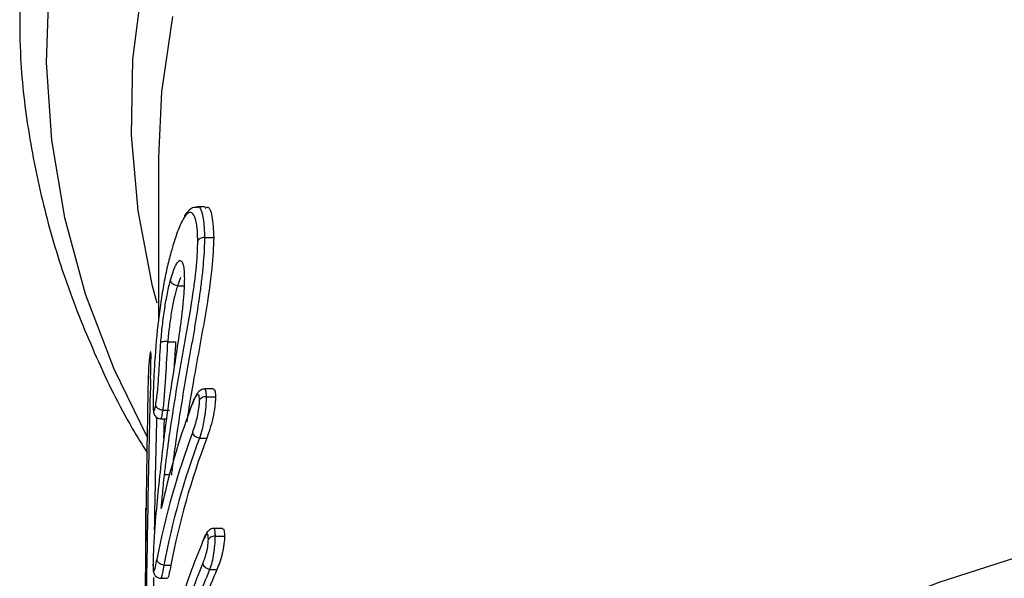
# Model space of a CAD drawing. Extents: x -39 to 608, y 8 to 346.
# Drawn here: x 324 to 345, y 266 to 278 of the extents above; entities that cross this region are included whole.
import ezdxf

# ---------------------------------------------------------------- set-up
doc = ezdxf.new("R2010")
doc.units = 0
doc.layers.get('0').update_dxf_attribs({"linetype": 'CONTINUOUS'})

msp = doc.modelspace()

# ---------------------------------------------------------------- linework, layer by layer
at = {"color": 7, "linetype": 'CONTINUOUS'}
for p, q in [((326.966, 274.933), (326.966, 271.404)), ((327.974, 273.868), (327.792, 273.868)), ((327.955, 273.208), (328.154, 273.208)), ((327.955, 273.208), (327.955, 273.208)), ((327.374, 272.168), (327.374, 272.167)), ((327.376, 272.167), (327.528, 272.167)), ((327.164, 270.966), (327.164, 270.966)), ((327.165, 270.966), (327.336, 270.966)), ((328.146, 269.949), (327.961, 269.949)), ((327.992, 269.783), (328.192, 269.783)), ((327.057, 269.491), (327.207, 269.491)), ((327.017, 269.307), (327.155, 269.307)), ((327.849, 268.888), (328.004, 268.888)), ((326.69, 267.386), (326.69, 266.599)), ((328.346, 266.949), (328.158, 266.949)), ((328.182, 266.784), (328.386, 266.784)), ((328.182, 266.784), (328.182, 266.784)), ((327.083, 266.161), (327.234, 266.161)), ((328.067, 266.068), (328.223, 266.068)), ((327.017, 265.876), (327.157, 265.876))]:
    msp.add_line(p, q, dxfattribs=at)
at = {"color": 8, "linetype": 'CONTINUOUS', "flags": 128}
for points in [[(324.613, 278.644), (324.554, 276.971), (324.665, 275.3), (324.945, 273.639), (325.393, 271.996), (326.007, 270.381), (326.722, 268.915)], [(326.937, 271.793), (326.841, 272.162), (326.53, 273.778), (326.389, 275.405), (326.419, 277.035), (326.62, 278.659)], [(327.267, 277.957), (327.031, 276.343), (326.966, 274.933)], [(327.44, 272.346), (327.376, 272.167), (327.376, 272.167), (327.376, 272.167)], [(327.961, 269.947), (327.971, 269.943), (327.987, 269.892), (327.992, 269.783), (327.992, 269.783), (327.992, 269.783)], [(352.363, 267.79), (350.133, 267.462), (347.943, 267.016), (345.807, 266.456), (343.736, 265.785), (341.741, 265.007), (339.834, 264.125), (338.025, 263.145), (336.325, 262.073), (334.743, 260.914), (333.288, 259.674), (331.967, 258.361), (330.789, 256.982), (329.76, 255.545), (328.885, 254.057), (328.17, 252.528), (327.618, 250.965), (327.233, 249.377), (327.017, 247.773), (326.966, 246.515)]]:
    msp.add_lwpolyline(points, dxfattribs=at)
at = {"color": 7, "linetype": 'CONTINUOUS'}
for centre, radius, start, end in [((343.014, 263.874), 16.367, 159.7671, 167.6347), ((342.953, 263.258), 16.302, 159.3023, 169.3037), ((343.024, 263.153), 16.223, 159.2954, 169.3117), ((343.103, 263.151), 16.152, 159.195, 169.259), ((343.492, 260.183), 16.87, 157.4088, 162.4671), ((343.509, 259.7), 16.888, 157.3571, 162.2785), ((343.6, 259.586), 16.831, 157.3511, 161.9479), ((343.682, 259.583), 16.764, 157.2421, 161.8603)]:
    msp.add_arc(centre, radius, start, end, dxfattribs=at)
at = {"color": 8, "linetype": 'CONTINUOUS'}
msp.add_arc((327.147, 267.739), 0.364, 81.2965, 98.0242, dxfattribs=at)
at = {"color": 7, "linetype": 'CONTINUOUS'}
for centre, major_axis, ratio, start_param, end_param in [((357.466, 259.767), (0, 112.917), 0.272767, 1.478546, 1.525867), ((357.466, 262.102), (0, 113.114), 0.272291, 1.503166, 1.550297), ((357.466, 259.309), (0, 112.259), 0.271693, 1.481615, 1.485379)]:
    msp.add_ellipse(centre, major_axis=major_axis, ratio=ratio, start_param=start_param, end_param=end_param, dxfattribs=at)
at = {"color": 8, "linetype": 'CONTINUOUS'}
for start_param, end_param in [(1.486554, 1.508048), (1.517162, 1.525875)]:
    msp.add_ellipse((357.466, 259.846), major_axis=(0, 112.811), ratio=0.271693, start_param=start_param, end_param=end_param, dxfattribs=at)
at = {"color": 7, "linetype": 'CONTINUOUS'}
for points, knots in [([(323.984, 278.097), (323.985, 277.751), (323.989, 276.858), (324.166, 275.424), (324.496, 273.803), (324.977, 272.202), (325.614, 270.632), (326.197, 269.422), (326.614, 268.753), (326.722, 268.58)], [0, 0, 0, 0, 0.1054149, 0.2720913, 0.4388329, 0.6058382, 0.7732737, 0.941259, 1, 1, 1, 1]), ([(327.796, 273.855), (327.77, 273.855), (327.699, 273.857), (327.617, 273.782), (327.558, 273.721), (327.527, 273.675), (327.523, 273.669)], [0, 0, 0, 0, 0.169476, 0.447806, 0.930973, 1, 1, 1, 1]), ([(327.974, 273.837), (327.986, 273.847), (328.051, 273.896), (328.128, 273.688), (328.145, 273.369), (328.154, 273.208)], [0, 0, 0, 0, 0.106851, 0.550842, 1, 1, 1, 1]), ([(327.519, 273.637), (327.494, 273.594), (327.47, 273.55), (327.421, 273.445), (327.396, 273.384), (327.348, 273.255), (327.325, 273.185), (327.278, 273.038), (327.256, 272.96), (327.234, 272.882)], [0, 0, 0, 0, 0.25, 0.25, 0.5, 0.5, 0.75, 0.75, 1, 1, 1, 1]), ([(327.811, 273.131), (327.81, 273.198), (327.809, 273.263), (327.802, 273.378), (327.796, 273.429), (327.774, 273.567), (327.753, 273.64), (327.702, 273.732), (327.669, 273.75), (327.616, 273.739), (327.598, 273.729), (327.56, 273.693), (327.539, 273.665), (327.519, 273.637)], [0, 0, 0, 0, 0.125, 0.125, 0.25, 0.25, 0.5, 0.5, 0.75, 0.75, 0.875, 0.875, 1, 1, 1, 1]), ([(327.097, 268.1), (327.109, 268.209), (327.121, 268.319), (327.148, 268.537), (327.163, 268.646), (327.207, 268.972), (327.239, 269.19), (327.306, 269.623), (327.341, 269.84), (327.396, 270.164), (327.415, 270.272), (327.453, 270.488), (327.472, 270.596), (327.511, 270.812), (327.53, 270.921), (327.57, 271.137), (327.589, 271.245), (327.644, 271.567), (327.677, 271.78), (327.724, 272.099), (327.739, 272.205), (327.765, 272.41), (327.776, 272.509), (327.793, 272.7), (327.8, 272.793), (327.808, 272.969), (327.81, 273.05), (327.811, 273.131)], [0, 0, 0, 0, 0.0625, 0.0625, 0.125, 0.125, 0.25, 0.25, 0.375, 0.375, 0.4375, 0.4375, 0.5, 0.5, 0.5625, 0.5625, 0.625, 0.625, 0.75, 0.75, 0.8125, 0.8125, 0.875, 0.875, 0.9375, 0.9375, 1, 1, 1, 1]), ([(327.955, 273.208), (327.954, 273.126), (327.953, 273.044), (327.946, 272.866), (327.939, 272.771), (327.923, 272.578), (327.914, 272.478), (327.89, 272.271), (327.876, 272.164), (327.832, 271.841), (327.799, 271.624), (327.747, 271.296), (327.729, 271.187), (327.701, 271.021), (327.69, 270.966), (327.67, 270.856), (327.661, 270.801), (327.612, 270.526), (327.573, 270.306), (327.498, 269.865), (327.462, 269.645), (327.393, 269.204), (327.36, 268.983), (327.314, 268.651), (327.299, 268.54), (327.271, 268.318), (327.257, 268.206), (327.244, 268.095)], [0, 0, 0, 0, 0.0625, 0.0625, 0.125, 0.125, 0.1875, 0.1875, 0.25, 0.25, 0.375, 0.375, 0.4375, 0.4375, 0.46875, 0.46875, 0.5, 0.5, 0.625, 0.625, 0.75, 0.75, 0.875, 0.875, 0.9375, 0.9375, 1, 1, 1, 1]), ([(328.154, 273.208), (328.146, 272.995), (328.128, 272.517), (327.996, 271.67), (327.856, 270.881), (327.711, 270.108), (327.623, 269.561), (327.573, 269.243)], [0, 0, 0, 0, 0.194771, 0.436648, 0.602505, 0.769192, 1, 1, 1, 1]), ([(327.955, 273.208), (327.938, 273.208), (327.921, 273.206), (327.905, 273.202), (327.89, 273.198), (327.875, 273.192), (327.861, 273.185), (327.848, 273.178), (327.837, 273.169), (327.828, 273.159), (327.822, 273.152), (327.817, 273.145), (327.814, 273.138), (327.812, 273.136), (327.812, 273.133), (327.811, 273.131)], [0, 0, 0, 0, 0.0000503608, 0.0000503608, 0.0000503608, 0.0001007204, 0.0001007204, 0.0001007204, 0.0001510973, 0.0001510973, 0.0001510973, 0.0001839029, 0.0001839029, 0.0001839029, 0.0001936111, 0.0001936111, 0.0001936111, 0.0001936111]), ([(327.234, 272.882), (327.205, 272.773), (327.176, 272.664), (327.123, 272.428), (327.098, 272.305), (327.051, 272.043), (327.028, 271.903), (326.988, 271.619), (326.969, 271.474), (326.92, 271.024), (326.895, 270.711), (326.87, 270.278), (326.864, 270.139), (326.857, 269.94), (326.855, 269.876), (326.853, 269.755), (326.853, 269.699), (326.852, 269.642)], [0, 0, 0, 0, 0.125, 0.125, 0.25, 0.25, 0.375, 0.375, 0.5, 0.5, 0.75, 0.75, 0.875, 0.875, 0.9375, 0.9375, 1, 1, 1, 1]), ([(327.228, 272.294), (327.245, 272.354), (327.262, 272.413), (327.297, 272.513), (327.315, 272.558), (327.349, 272.63), (327.366, 272.657), (327.399, 272.698), (327.415, 272.71), (327.444, 272.714), (327.457, 272.706), (327.48, 272.674), (327.491, 272.65), (327.507, 272.582), (327.513, 272.539), (327.521, 272.44), (327.522, 272.38), (327.523, 272.318)], [0, 0, 0, 0, 0.125, 0.125, 0.25, 0.25, 0.375, 0.375, 0.5, 0.5, 0.625, 0.625, 0.75, 0.75, 0.875, 0.875, 1, 1, 1, 1]), ([(327.016, 270.946), (327.022, 271.007), (327.027, 271.068), (327.039, 271.19), (327.045, 271.252), (327.066, 271.436), (327.083, 271.559), (327.118, 271.792), (327.138, 271.905), (327.171, 272.061), (327.182, 272.111), (327.204, 272.205), (327.216, 272.249), (327.228, 272.294)], [0, 0, 0, 0, 0.125, 0.125, 0.25, 0.25, 0.5, 0.5, 0.75, 0.75, 0.875, 0.875, 1, 1, 1, 1]), ([(327.374, 272.167), (327.353, 272.088), (327.329, 272.007), (327.286, 271.822), (327.266, 271.721), (327.231, 271.513), (327.214, 271.403), (327.194, 271.239), (327.187, 271.185), (327.175, 271.075), (327.17, 271.021), (327.165, 270.966)], [0, 0, 0, 0, 0.25, 0.25, 0.5, 0.5, 0.75, 0.75, 0.875, 0.875, 1, 1, 1, 1]), ([(327.523, 272.318), (327.522, 272.278), (327.522, 272.239), (327.519, 272.155), (327.517, 272.112), (327.509, 271.978), (327.501, 271.885), (327.482, 271.689), (327.471, 271.588), (327.446, 271.383), (327.432, 271.28), (327.389, 270.967), (327.356, 270.755), (327.291, 270.335), (327.257, 270.126), (327.224, 269.918)], [0, 0, 0, 0, 0.0625, 0.0625, 0.125, 0.125, 0.25, 0.25, 0.375, 0.375, 0.5, 0.5, 0.75, 0.75, 1, 1, 1, 1]), ([(327.374, 272.168), (327.358, 272.17), (327.341, 272.174), (327.325, 272.18), (327.31, 272.186), (327.295, 272.194), (327.282, 272.204), (327.269, 272.213), (327.258, 272.224), (327.25, 272.235), (327.241, 272.246), (327.235, 272.258), (327.231, 272.27), (327.229, 272.276), (327.228, 272.281), (327.228, 272.287), (327.228, 272.289), (327.228, 272.291), (327.228, 272.294)], [0, 0, 0, 0, 0.0000503489, 0.0000503489, 0.0000503489, 0.0001006971, 0.0001006971, 0.0001006971, 0.0001510559, 0.0001510559, 0.0001510559, 0.0002014367, 0.0002014367, 0.0002014367, 0.0002235638, 0.0002235638, 0.0002235638, 0.0002335559, 0.0002335559, 0.0002335559, 0.0002335559]), ([(326.907, 269.611), (326.914, 269.655), (326.922, 269.7), (326.937, 269.808), (326.944, 269.868), (326.956, 269.988), (326.96, 270.048), (326.969, 270.165), (326.973, 270.222), (326.983, 270.391), (326.989, 270.5), (326.998, 270.664), (327.001, 270.719), (327.008, 270.831), (327.012, 270.888), (327.016, 270.946)], [0, 0, 0, 0, 0.125, 0.125, 0.25, 0.25, 0.375, 0.375, 0.5, 0.5, 0.75, 0.75, 0.875, 0.875, 1, 1, 1, 1]), ([(327.164, 270.966), (327.147, 270.968), (327.13, 270.968), (327.115, 270.968), (327.099, 270.968), (327.084, 270.967), (327.071, 270.965), (327.058, 270.964), (327.046, 270.962), (327.038, 270.959), (327.029, 270.956), (327.022, 270.953), (327.019, 270.949), (327.018, 270.948), (327.018, 270.948), (327.017, 270.948), (327.017, 270.947), (327.017, 270.946), (327.016, 270.946)], [0, 0, 0, 0, 0.0000503236, 0.0000503236, 0.0000503236, 0.0001006442, 0.0001006442, 0.0001006442, 0.0001510125, 0.0001510125, 0.0001510125, 0.0002014626, 0.0002014626, 0.0002014626, 0.0002074651, 0.0002074651, 0.0002074651, 0.0002147262, 0.0002147262, 0.0002147262, 0.0002147262]), ([(327.164, 270.966), (327.145, 270.712), (327.135, 270.481), (327.115, 270.165), (327.111, 270.1), (327.102, 269.969), (327.097, 269.902), (327.088, 269.769), (327.082, 269.706), (327.07, 269.591), (327.063, 269.541), (327.055, 269.492)], [0, 0, 0, 0, 0.5, 0.5, 0.625, 0.625, 0.75, 0.75, 0.875, 0.875, 1, 1, 1, 1]), ([(327.336, 270.966), (327.328, 270.842), (327.316, 270.656), (327.305, 270.471), (327.301, 270.411)], [0, 0, 0, 0, 0.67293, 1, 1, 1, 1]), ([(326.807, 270.641), (326.807, 270.658), (326.807, 270.675), (326.806, 270.704), (326.805, 270.715), (326.804, 270.734), (326.803, 270.742), (326.8, 270.747), (326.798, 270.746), (326.793, 270.736), (326.789, 270.716), (326.78, 270.664), (326.776, 270.631), (326.772, 270.598)], [0, 0, 0, 0, 0.125, 0.125, 0.25, 0.25, 0.375, 0.375, 0.5, 0.5, 0.75, 0.75, 1, 1, 1, 1]), ([(326.772, 270.598), (326.769, 270.569), (326.766, 270.539), (326.759, 270.472), (326.756, 270.434), (326.751, 270.353), (326.75, 270.313), (326.748, 270.238), (326.746, 270.202), (326.741, 270.02), (326.739, 269.883), (326.736, 269.746)], [0, 0, 0, 0, 0.125, 0.125, 0.25, 0.25, 0.375, 0.375, 0.5, 0.5, 1, 1, 1, 1]), ([(326.797, 270.169), (326.798, 270.206), (326.799, 270.243), (326.8, 270.28), (326.801, 270.327), (326.802, 270.374), (326.803, 270.421), (326.804, 270.469), (326.805, 270.518), (326.806, 270.563), (326.806, 270.59), (326.807, 270.616), (326.807, 270.641)], [0, 0, 0, 0, 0.0001291769, 0.0001291769, 0.0001291769, 0.0002963427, 0.0002963427, 0.0002963427, 0.0004701538, 0.0004701538, 0.0004701538, 0.0005734891, 0.0005734891, 0.0005734891, 0.0005734891]), ([(327.224, 269.918), (327.187, 269.687), (327.155, 269.453), (327.094, 268.985), (327.065, 268.75), (326.985, 268.045), (326.939, 267.574), (326.898, 267.102)], [0, 0, 0, 0, 0.25, 0.25, 0.5, 0.5, 1, 1, 1, 1]), ([(327.848, 269.706), (327.847, 269.732), (327.847, 269.759), (327.841, 269.8), (327.836, 269.813), (327.817, 269.836), (327.799, 269.824), (327.76, 269.772), (327.739, 269.732), (327.698, 269.642), (327.678, 269.588), (327.657, 269.534)], [0, 0, 0, 0, 0.125, 0.125, 0.25, 0.25, 0.5, 0.5, 0.75, 0.75, 1, 1, 1, 1]), ([(327.961, 269.946), (327.947, 269.946), (327.915, 269.945), (327.871, 269.925), (327.828, 269.892), (327.778, 269.827), (327.726, 269.727), (327.686, 269.617), (327.663, 269.557)], [0, 0, 0, 0, 0.062754, 0.136637, 0.233957, 0.367232, 0.655552, 1, 1, 1, 1]), ([(328.146, 269.94), (328.154, 269.941), (328.175, 269.943), (328.189, 269.878), (328.191, 269.81), (328.192, 269.783)], [0, 0, 0, 0, 0.281423, 0.716659, 1, 1, 1, 1]), ([(326.852, 269.642), (326.852, 269.598), (326.853, 269.554), (326.857, 269.494), (326.86, 269.472), (326.87, 269.467), (326.877, 269.478), (326.891, 269.525), (326.899, 269.568), (326.907, 269.611)], [0, 0, 0, 0, 0.25, 0.25, 0.5, 0.5, 0.75, 0.75, 1, 1, 1, 1]), ([(327.703, 269.02), (327.72, 269.067), (327.738, 269.115), (327.772, 269.223), (327.789, 269.284), (327.818, 269.413), (327.829, 269.48), (327.841, 269.572), (327.844, 269.602), (327.847, 269.656), (327.847, 269.681), (327.848, 269.706)], [0, 0, 0, 0, 0.25, 0.25, 0.5, 0.5, 0.75, 0.75, 0.875, 0.875, 1, 1, 1, 1]), ([(327.992, 269.783), (327.992, 269.752), (327.991, 269.72), (327.988, 269.65), (327.985, 269.611), (327.975, 269.493), (327.964, 269.407), (327.938, 269.239), (327.923, 269.157), (327.888, 269.012), (327.869, 268.949), (327.847, 268.888)], [0, 0, 0, 0, 0.125, 0.125, 0.25, 0.25, 0.5, 0.5, 0.75, 0.75, 1, 1, 1, 1]), ([(327.992, 269.783), (327.975, 269.783), (327.958, 269.781), (327.943, 269.777), (327.927, 269.773), (327.912, 269.767), (327.899, 269.76), (327.885, 269.752), (327.874, 269.743), (327.865, 269.733), (327.859, 269.726), (327.854, 269.719), (327.85, 269.711), (327.849, 269.709), (327.849, 269.707), (327.848, 269.706)], [0, 0, 0, 0, 0.0000503509, 0.0000503509, 0.0000503509, 0.0001006982, 0.0001006982, 0.0001006982, 0.0001511, 0.0001511, 0.0001511, 0.0001858645, 0.0001858645, 0.0001858645, 0.000193115, 0.000193115, 0.000193115, 0.000193115]), ([(328.192, 269.783), (328.191, 269.751), (328.19, 269.719), (328.186, 269.649), (328.182, 269.61), (328.167, 269.49), (328.152, 269.404), (328.116, 269.237), (328.094, 269.156), (328.049, 269.013), (328.026, 268.95), (328.004, 268.888)], [0, 0, 0, 0, 0.125, 0.125, 0.25, 0.25, 0.5, 0.5, 0.75, 0.75, 1, 1, 1, 1]), ([(326.852, 269.601), (326.852, 269.576), (326.852, 269.522), (326.857, 269.472), (326.863, 269.431), (326.879, 269.387), (326.907, 269.348), (326.951, 269.319), (326.992, 269.305), (327.014, 269.308), (327.017, 269.309)], [0, 0, 0, 0, 0.206086, 0.435107, 0.580203, 0.666682, 0.763122, 0.868858, 0.979416, 1, 1, 1, 1]), ([(327.055, 269.492), (327.038, 269.493), (327.021, 269.497), (327.006, 269.502), (326.99, 269.507), (326.975, 269.515), (326.962, 269.523), (326.949, 269.532), (326.938, 269.542), (326.929, 269.553), (326.92, 269.564), (326.914, 269.576), (326.91, 269.588), (326.909, 269.594), (326.908, 269.6), (326.907, 269.605), (326.907, 269.607), (326.907, 269.609), (326.907, 269.611)], [0, 0, 0, 0, 0.0000503244, 0.0000503244, 0.0000503244, 0.0001006472, 0.0001006472, 0.0001006472, 0.0001509957, 0.0001509957, 0.0001509957, 0.0002013985, 0.0002013985, 0.0002013985, 0.0002256753, 0.0002256753, 0.0002256753, 0.0002336298, 0.0002336298, 0.0002336298, 0.0002336298]), ([(327.847, 268.888), (327.831, 268.891), (327.815, 268.897), (327.799, 268.904), (327.784, 268.91), (327.77, 268.919), (327.757, 268.929), (327.744, 268.938), (327.733, 268.95), (327.725, 268.961), (327.716, 268.973), (327.71, 268.985), (327.706, 268.997), (327.705, 269.001), (327.704, 269.006), (327.704, 269.01), (327.703, 269.013), (327.703, 269.017), (327.703, 269.02)], [0, 0, 0, 0, 0.0000503606, 0.0000503606, 0.0000503606, 0.000100721, 0.000100721, 0.000100721, 0.0001510847, 0.0001510847, 0.0001510847, 0.0002014551, 0.0002014551, 0.0002014551, 0.0002196491, 0.0002196491, 0.0002196491, 0.0002331016, 0.0002331016, 0.0002331016, 0.0002331016]), ([(327.027, 267.378), (327.032, 267.435), (327.037, 267.491), (327.042, 267.547), (327.046, 267.584), (327.049, 267.62), (327.052, 267.657), (327.059, 267.73), (327.066, 267.803), (327.073, 267.877), (327.08, 267.951), (327.088, 268.025), (327.097, 268.1)], [0, 0, 0, 0, 0.0001724546, 0.0001724546, 0.0001724546, 0.0002847615, 0.0002847615, 0.0002847615, 0.0005095581, 0.0005095581, 0.0005095581, 0.0007343422, 0.0007343422, 0.0007343422, 0.0007343422]), ([(339.248, 262.763), (340.238, 263.205), (341.258, 263.643), (343.352, 264.507), (344.427, 264.934), (346.083, 265.568), (346.644, 265.778), (347.775, 266.195), (348.342, 266.401), (350.053, 267.01), (351.202, 267.405), (352.363, 267.79)], [0, 0, 0, 0, 0.25, 0.25, 0.5, 0.5, 0.625, 0.625, 0.75, 0.75, 1, 1, 1, 1]), ([(326.898, 267.102), (326.895, 267.061), (326.892, 267.02), (326.885, 266.94), (326.883, 266.899), (326.875, 266.779), (326.87, 266.701), (326.858, 266.469), (326.851, 266.315), (326.85, 266.191)], [0, 0, 0, 0, 0.125, 0.125, 0.25, 0.25, 0.5, 0.5, 1, 1, 1, 1]), ([(328.157, 266.946), (328.146, 266.946), (328.118, 266.947), (328.079, 266.93), (328.046, 266.906), (328.016, 266.875), (327.973, 266.812), (327.944, 266.744), (327.923, 266.695), (327.922, 266.693)], [0, 0, 0, 0, 0.073833, 0.179455, 0.269058, 0.369609, 0.535363, 0.978074, 1, 1, 1, 1]), ([(328.346, 266.942), (328.353, 266.943), (328.369, 266.944), (328.383, 266.887), (328.385, 266.822), (328.386, 266.784)], [0, 0, 0, 0, 0.236929, 0.559136, 1, 1, 1, 1]), ([(328.039, 266.71), (328.038, 266.745), (328.037, 266.781), (328.027, 266.827), (328.017, 266.835), (327.991, 266.815), (327.976, 266.792), (327.946, 266.734), (327.931, 266.699), (327.916, 266.664)], [0, 0, 0, 0, 0.25, 0.25, 0.5, 0.5, 0.75, 0.75, 1, 1, 1, 1]), ([(327.923, 266.692), (327.922, 266.69), (327.918, 266.685), (327.917, 266.675), (327.916, 266.667), (327.916, 266.664)], [0, 0, 0, 0, 0.245284, 0.661017, 1, 1, 1, 1]), ([(327.922, 266.201), (327.936, 266.237), (327.95, 266.272), (327.978, 266.351), (327.992, 266.396), (328.016, 266.492), (328.025, 266.542), (328.037, 266.635), (328.038, 266.672), (328.039, 266.71)], [0, 0, 0, 0, 0.25, 0.25, 0.5, 0.5, 0.75, 0.75, 1, 1, 1, 1]), ([(328.182, 266.784), (328.165, 266.784), (328.148, 266.782), (328.133, 266.778), (328.117, 266.774), (328.102, 266.768), (328.089, 266.761), (328.075, 266.754), (328.064, 266.745), (328.055, 266.735), (328.049, 266.728), (328.045, 266.722), (328.041, 266.715), (328.04, 266.713), (328.04, 266.711), (328.039, 266.71)], [0, 0, 0, 0, 0.0000503577, 0.0000503577, 0.0000503577, 0.0001007124, 0.0001007124, 0.0001007124, 0.0001511105, 0.0001511105, 0.0001511105, 0.0001820868, 0.0001820868, 0.0001820868, 0.0001897985, 0.0001897985, 0.0001897985, 0.0001897985]), ([(328.182, 266.784), (328.181, 266.733), (328.18, 266.68), (328.172, 266.584), (328.168, 266.551), (328.16, 266.484), (328.156, 266.449), (328.142, 266.348), (328.129, 266.283), (328.101, 266.167), (328.084, 266.117), (328.065, 266.068)], [0, 0, 0, 0, 0.25, 0.25, 0.375, 0.375, 0.5, 0.5, 0.75, 0.75, 1, 1, 1, 1]), ([(328.386, 266.784), (328.385, 266.732), (328.383, 266.68), (328.371, 266.583), (328.365, 266.55), (328.353, 266.482), (328.346, 266.447), (328.322, 266.347), (328.302, 266.282), (328.263, 266.167), (328.243, 266.117), (328.223, 266.068)], [0, 0, 0, 0, 0.25, 0.25, 0.375, 0.375, 0.5, 0.5, 0.75, 0.75, 1, 1, 1, 1]), ([(326.85, 266.191), (326.85, 266.163), (326.85, 266.135), (326.852, 266.092), (326.854, 266.075), (326.861, 266.038), (326.867, 266.033), (326.883, 266.054), (326.892, 266.084), (326.912, 266.171), (326.923, 266.227), (326.934, 266.284)], [0, 0, 0, 0, 0.125, 0.125, 0.25, 0.25, 0.5, 0.5, 0.75, 0.75, 1, 1, 1, 1]), ([(327.082, 266.161), (327.066, 266.163), (327.049, 266.167), (327.033, 266.172), (327.018, 266.178), (327.003, 266.185), (326.99, 266.194), (326.977, 266.203), (326.965, 266.213), (326.957, 266.224), (326.948, 266.235), (326.941, 266.247), (326.938, 266.26), (326.936, 266.265), (326.935, 266.27), (326.935, 266.275), (326.934, 266.278), (326.934, 266.281), (326.934, 266.284)], [0, 0, 0, 0, 0.0000503576, 0.0000503576, 0.0000503576, 0.0001007149, 0.0001007149, 0.0001007149, 0.0001510771, 0.0001510771, 0.0001510771, 0.0002014498, 0.0002014498, 0.0002014498, 0.0002223982, 0.0002223982, 0.0002223982, 0.0002344172, 0.0002344172, 0.0002344172, 0.0002344172]), ([(326.849, 266.179), (326.849, 266.161), (326.85, 266.095), (326.853, 266.036), (326.87, 265.975), (326.896, 265.93), (326.937, 265.895), (326.981, 265.876), (327.009, 265.878), (327.017, 265.879)], [0, 0, 0, 0, 0.142001, 0.511494, 0.649365, 0.746757, 0.84587, 0.954266, 1, 1, 1, 1]), ([(327.234, 266.161), (327.218, 266.081), (327.191, 265.948), (327.166, 265.871), (327.158, 265.882), (327.157, 265.885)], [0, 0, 0, 0, 0.5350259, 0.8943824, 1, 1, 1, 1]), ([(328.065, 266.068), (328.049, 266.071), (328.033, 266.077), (328.017, 266.084), (328.002, 266.091), (327.988, 266.1), (327.975, 266.11), (327.963, 266.12), (327.952, 266.131), (327.943, 266.143), (327.935, 266.155), (327.929, 266.167), (327.925, 266.179), (327.924, 266.184), (327.923, 266.188), (327.923, 266.193), (327.922, 266.196), (327.922, 266.199), (327.922, 266.201)], [0, 0, 0, 0, 0.000050358, 0.000050358, 0.000050358, 0.0001007156, 0.0001007156, 0.0001007156, 0.0001510782, 0.0001510782, 0.0001510782, 0.0002014512, 0.0002014512, 0.0002014512, 0.0002205294, 0.0002205294, 0.0002205294, 0.0002326074, 0.0002326074, 0.0002326074, 0.0002326074])]:
    msp.add_open_spline(points, degree=3, knots=knots, dxfattribs=at)
at = {"color": 8, "linetype": 'CONTINUOUS'}
for points, knots in [([(327.795, 273.848), (327.802, 273.854), (327.855, 273.899), (327.917, 273.711), (327.953, 273.444), (327.955, 273.242), (327.955, 273.208)], [0, 0, 0, 0, 0.068533, 0.492786, 0.915944, 1, 1, 1, 1]), ([(327.057, 269.491), (327.057, 269.491), (327.05, 269.457), (327.039, 269.377), (327.026, 269.312), (327.019, 269.315), (327.017, 269.316)], [0, 0, 0, 0, 0.000124, 0.3228486, 0.7498726, 1, 1, 1, 1]), ([(328.157, 266.945), (328.161, 266.944), (328.171, 266.942), (328.18, 266.881), (328.182, 266.817), (328.182, 266.784)], [0, 0, 0, 0, 0.25285, 0.617588, 1, 1, 1, 1]), ([(327.083, 266.161), (327.083, 266.161), (327.072, 266.103), (327.053, 265.988), (327.031, 265.889), (327.021, 265.88), (327.017, 265.877)], [0, 0, 0, 0, 0.000086, 0.378219, 0.74881, 1, 1, 1, 1])]:
    msp.add_open_spline(points, degree=3, knots=knots, dxfattribs=at)
at = {"color": 7, "linetype": 'CONTINUOUS'}
for points in [[(327.376, 272.167), (327.375, 272.167), (327.375, 272.167), (327.374, 272.168)], [(327.165, 270.966), (327.165, 270.966), (327.164, 270.966), (327.164, 270.966)], [(327.055, 269.492), (327.055, 269.491), (327.056, 269.491), (327.057, 269.491)], [(327.847, 268.888), (327.848, 268.888), (327.848, 268.888), (327.849, 268.888)], [(327.082, 266.161), (327.083, 266.161), (327.083, 266.161), (327.083, 266.161)], [(328.065, 266.068), (328.066, 266.068), (328.066, 266.068), (328.067, 266.068)]]:
    msp.add_open_spline(points, degree=3, dxfattribs=at)

doc.saveas('drawing.dxf')
